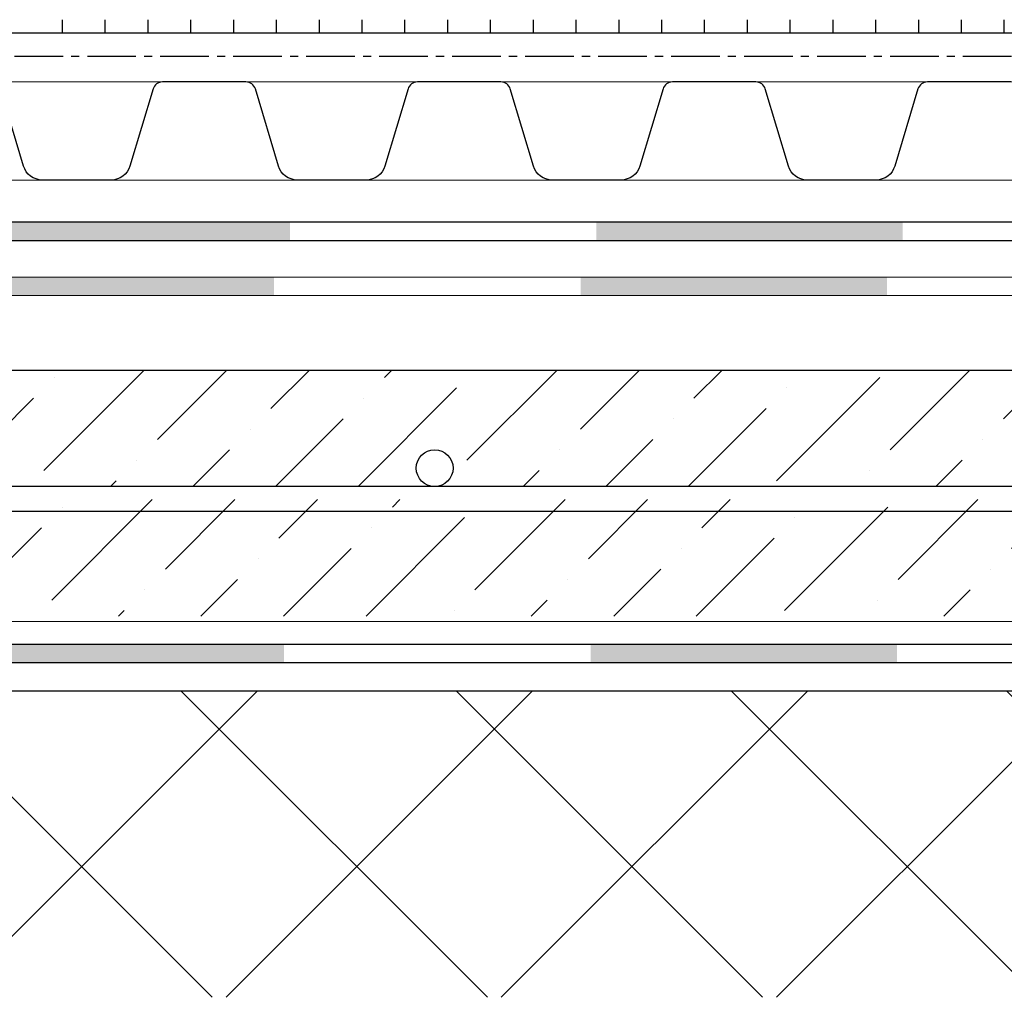
# Model space of a CAD drawing. Units: millimetres. Extents: x -172883 to 37297, y -124020 to 186017.
# Drawn here: x -34005 to -33813, y -49671 to -49480 of the extents above; entities that cross this region are included whole.
import ezdxf

# ---------------------------------------------------------------- set-up
doc = ezdxf.new("R2010")
doc.units = ezdxf.units.MM
doc.linetypes.add('осевая2', pattern=[28.575, 19.05, -3.175, 3.175, -3.175])
doc.layers.get('0').update_dxf_attribs({"lineweight": 25})
doc.layers.add('Железобетон', color=7, linetype='Continuous', lineweight=25)

msp = doc.modelspace()

# ---------------------------------------------------------------- hatches: boundary and pattern name
at = {"lineweight": 9, "transparency": 33554559}
h = msp.add_hatch(dxfattribs=at)
h.set_pattern_fill('ANSI36', color=256, scale=3.6)
h.set_pattern_definition([(45, (-34020.909, -49717.411), (6.06167, 22.22613), [28.575, -5.715, 0, -5.715])])
h.paths.add_polyline_path([(-33368.39, -49563.52), (-33368.39, -49558.82), (-33368.9, -49558.64), (-33368.9, -49548.21), (-34615.51, -49548.21), (-34605.43, -49551.88), (-34658, -49571.01), (-33347.81, -49571.01)])
h = msp.add_hatch(dxfattribs=at)
h.set_pattern_fill('ANSI36', color=256, scale=3.6)
h.set_pattern_definition([(45, (-34019.341, -49742.77), (6.06167, 22.22613), [28.575, -5.715, 0, -5.715])])
h.paths.add_polyline_path([(-33344.34, -49573.57), (-33344.41, -49596.37), (-33341.8, -49596.37), (-33341.8, -49573.57)])
h.paths.add_polyline_path([(-34662.4, -49574.34), (-34635.11, -49584.28), (-34635.11, -49596.37), (-33383.93, -49596.37), (-33398.57, -49591.04), (-33350.58, -49573.57), (-34662.39, -49573.57)])
h = msp.add_hatch(dxfattribs=at)
h.set_pattern_fill('ANSI37', color=256, scale=12)
h.set_pattern_definition([(45, (36187.37, 16440.242), (-26.940768, 26.940768), []), (135, (36187.37, 16440.242), (-26.940768, -26.940768), [])])
h.paths.add_polyline_path([(-34635.11, -49611.01), (-34635.11, -49671.01), (-33368.9, -49671.01), (-33368.9, -49628.48), (-33372.66, -49627.1), (-33368.9, -49625.74), (-33368.9, -49611.01)])
at = {"layer": 'Железобетон'}
h = msp.add_hatch(color=256, dxfattribs=at)
h.dxf.hatch_style = 1
h.paths.add_polyline_path([(-34552.51, -49519.23), (-34612.51, -49519.23), (-34612.51, -49522.83), (-34552.51, -49522.83)])
h.paths.add_polyline_path([(-34432.51, -49519.23), (-34492.51, -49519.23), (-34492.51, -49522.83), (-34432.51, -49522.83)])
h.paths.add_polyline_path([(-34312.51, -49519.23), (-34372.51, -49519.23), (-34372.51, -49522.83), (-34312.51, -49522.83)])
h.paths.add_polyline_path([(-34192.51, -49519.23), (-34252.51, -49519.23), (-34252.51, -49522.83), (-34192.51, -49522.83)])
h.paths.add_polyline_path([(-34072.51, -49519.23), (-34132.51, -49519.23), (-34132.51, -49522.83), (-34072.51, -49522.83)])
h.paths.add_polyline_path([(-33952.51, -49519.23), (-34012.51, -49519.23), (-34012.51, -49522.83), (-33952.51, -49522.83)])
h.paths.add_polyline_path([(-33832.51, -49519.23), (-33892.51, -49519.23), (-33892.51, -49522.83), (-33832.51, -49522.83)])
h.paths.add_polyline_path([(-33712.51, -49519.23), (-33772.51, -49519.23), (-33772.51, -49522.83), (-33712.51, -49522.83)])
h.paths.add_polyline_path([(-33592.51, -49519.23), (-33652.51, -49519.23), (-33652.51, -49522.83), (-33592.51, -49522.83)])
h.paths.add_polyline_path([(-33472.51, -49519.23), (-33532.51, -49519.23), (-33532.51, -49522.83), (-33472.51, -49522.83)])
h.paths.add_polyline_path([(-33368.9, -49522.83), (-33368.9, -49519.23), (-33412.51, -49519.23), (-33412.51, -49522.83)])
h = msp.add_hatch(color=256, dxfattribs=at)
h.dxf.hatch_style = 1
h.paths.add_polyline_path([(-34555.6, -49530.03), (-34615.6, -49530.03), (-34615.6, -49533.63), (-34555.6, -49533.63)])
h.paths.add_polyline_path([(-34435.6, -49530.03), (-34495.6, -49530.03), (-34495.6, -49533.63), (-34435.6, -49533.63)])
h.paths.add_polyline_path([(-34315.6, -49530.03), (-34375.6, -49530.03), (-34375.6, -49533.63), (-34315.6, -49533.63)])
h.paths.add_polyline_path([(-34195.6, -49530.03), (-34255.6, -49530.03), (-34255.6, -49533.63), (-34195.6, -49533.63)])
h.paths.add_polyline_path([(-34075.6, -49530.03), (-34135.6, -49530.03), (-34135.6, -49533.63), (-34075.6, -49533.63)])
h.paths.add_polyline_path([(-33955.6, -49530.03), (-34015.6, -49530.03), (-34015.6, -49533.63), (-33955.6, -49533.63)])
h.paths.add_polyline_path([(-33835.6, -49530.03), (-33895.6, -49530.03), (-33895.6, -49533.63), (-33835.6, -49533.63)])
h.paths.add_polyline_path([(-33715.6, -49530.03), (-33775.6, -49530.03), (-33775.6, -49533.63), (-33715.6, -49533.63)])
h.paths.add_polyline_path([(-33595.6, -49530.03), (-33655.6, -49530.03), (-33655.6, -49533.63), (-33595.6, -49533.63)])
h.paths.add_polyline_path([(-33475.6, -49530.03), (-33535.6, -49530.03), (-33535.6, -49533.63), (-33475.6, -49533.63)])
h.paths.add_polyline_path([(-33368.9, -49533.63), (-33368.9, -49530.03), (-33415.6, -49530.03), (-33415.6, -49533.63)])
h = msp.add_hatch(color=256, dxfattribs=at)
h.dxf.hatch_style = 1
h.paths.add_polyline_path([(-34553.64, -49601.85), (-34613.64, -49601.85), (-34613.64, -49605.45), (-34553.64, -49605.45)])
h.paths.add_polyline_path([(-34433.64, -49601.85), (-34493.64, -49601.85), (-34493.64, -49605.45), (-34433.64, -49605.45)])
h.paths.add_polyline_path([(-34313.64, -49601.85), (-34373.64, -49601.85), (-34373.64, -49605.45), (-34313.64, -49605.45)])
h.paths.add_polyline_path([(-34193.64, -49601.85), (-34253.64, -49601.85), (-34253.64, -49605.45), (-34193.64, -49605.45)])
h.paths.add_polyline_path([(-34073.64, -49601.85), (-34133.64, -49601.85), (-34133.64, -49605.45), (-34073.64, -49605.45)])
h.paths.add_polyline_path([(-33953.64, -49601.85), (-34013.64, -49601.85), (-34013.64, -49605.45), (-33953.64, -49605.45)])
h.paths.add_polyline_path([(-33833.64, -49601.85), (-33893.64, -49601.85), (-33893.64, -49605.45), (-33833.64, -49605.45)])
h.paths.add_polyline_path([(-33713.64, -49601.85), (-33773.64, -49601.85), (-33773.64, -49605.45), (-33713.64, -49605.45)])
h.paths.add_polyline_path([(-33593.64, -49601.85), (-33653.64, -49601.85), (-33653.64, -49605.45), (-33593.64, -49605.45)])
h.paths.add_polyline_path([(-33473.64, -49601.85), (-33533.64, -49601.85), (-33533.64, -49605.45), (-33473.64, -49605.45)])
h.paths.add_polyline_path([(-33371.89, -49605.45), (-33381.78, -49601.85), (-33413.64, -49601.85), (-33413.64, -49605.45)])

# ---------------------------------------------------------------- linework, layer by layer
at = {"color": 252, "linetype": 'осевая2', "ltscale": 0.5}
msp.add_line((-34635.11, -49486.77), (-33369.15, -49486.77), dxfattribs=at)
at = {"color": 34}
for p, q in [((-34635.11, -49519.23), (-33368.9, -49519.23)), ((-34635.11, -49522.83), (-33368.9, -49522.83))]:
    msp.add_line(p, q, dxfattribs=at)
at = {"lineweight": 20}
for p, q in [((-34635.11, -49530.03), (-33368.9, -49530.03)), ((-34635.11, -49533.63), (-33368.9, -49533.63)), ((-34635.11, -49597.41), (-33393.97, -49597.41))]:
    msp.add_line(p, q, dxfattribs=at)
at = {"lineweight": 25}
for p, q in [((-33347.81, -49571.01), (-34658, -49571.01)), ((-34658.37, -49575.81), (-33356.73, -49575.81))]:
    msp.add_line(p, q, dxfattribs=at)
at = {"color": 34}
for points in [[(-33969.29, -49491.81), (-33977.46, -49491.81, 0.331206), (-33979.3, -49493.18), (-33983.83, -49508.27, -0.331206), (-33987.51, -49511.01), (-34000.99, -49511.01, -0.331206), (-34004.67, -49508.27), (-34009.2, -49493.18, 0.331206), (-34011.04, -49491.81), (-34019.21, -49491.81)], [(-33919.37, -49491.81), (-33927.54, -49491.81, 0.331206), (-33929.38, -49493.18), (-33933.91, -49508.27, -0.331206), (-33937.59, -49511.01), (-33951.07, -49511.01, -0.331206), (-33954.75, -49508.27), (-33959.28, -49493.18, 0.331206), (-33961.12, -49491.81), (-33969.29, -49491.81)], [(-33869.45, -49491.81), (-33877.62, -49491.81, 0.331206), (-33879.46, -49493.18), (-33883.99, -49508.27, -0.331206), (-33887.67, -49511.01), (-33901.15, -49511.01, -0.331206), (-33904.83, -49508.27), (-33909.36, -49493.18, 0.331206), (-33911.2, -49491.81), (-33919.37, -49491.81)], [(-33819.53, -49491.81), (-33827.7, -49491.81, 0.331206), (-33829.54, -49493.18), (-33834.07, -49508.27, -0.331206), (-33837.75, -49511.01), (-33851.23, -49511.01, -0.331206), (-33854.91, -49508.27), (-33859.44, -49493.18, 0.331206), (-33861.28, -49491.81), (-33869.45, -49491.81)], [(-33769.61, -49491.81), (-33777.78, -49491.81, 0.331206), (-33779.62, -49493.18), (-33784.15, -49508.27, -0.331206), (-33787.83, -49511.01), (-33801.31, -49511.01, -0.331206), (-33804.99, -49508.27), (-33809.52, -49493.18, 0.331206), (-33811.36, -49491.81), (-33819.53, -49491.81)]]:
    msp.add_lwpolyline(points, format="xyb", dxfattribs=at)
at = {"color": 34, "lineweight": 15}
for points in [[(-33969.29, -49491.81), (-34019.21, -49491.81)], [(-33919.37, -49491.81), (-33969.29, -49491.81)], [(-33869.45, -49491.81), (-33919.37, -49491.81)], [(-33819.53, -49491.81), (-33869.45, -49491.81)], [(-33769.61, -49491.81), (-33819.53, -49491.81)], [(-33969.29, -49511.01), (-34019.21, -49511.01)], [(-33919.37, -49511.01), (-33969.29, -49511.01)], [(-33869.45, -49511.01), (-33919.37, -49511.01)], [(-33819.53, -49511.01), (-33869.45, -49511.01)], [(-33769.61, -49511.01), (-33819.53, -49511.01)]]:
    msp.add_lwpolyline(points, dxfattribs=at)
at = {"lineweight": 25}
msp.add_circle((-33924.17, -49567.41), 3.6, dxfattribs=at)
at = {"layer": 'Железобетон', "linetype": 'Continuous'}
for p, q in [((-33997.04, -49482.21), (-33997.04, -49479.63)), ((-33988.66, -49482.21), (-33988.66, -49479.63)), ((-33980.27, -49482.21), (-33980.27, -49479.63)), ((-33971.89, -49482.21), (-33971.89, -49479.63)), ((-33963.51, -49482.21), (-33963.51, -49479.63)), ((-33955.13, -49482.21), (-33955.13, -49479.63)), ((-33946.75, -49482.21), (-33946.75, -49479.63)), ((-33938.36, -49482.21), (-33938.36, -49479.63)), ((-33929.98, -49482.21), (-33929.98, -49479.63)), ((-33921.6, -49482.21), (-33921.6, -49479.63)), ((-33913.22, -49482.21), (-33913.22, -49479.63)), ((-33904.84, -49482.21), (-33904.84, -49479.63)), ((-33896.45, -49482.21), (-33896.45, -49479.63)), ((-33888.07, -49482.21), (-33888.07, -49479.63)), ((-33879.69, -49482.21), (-33879.69, -49479.63)), ((-33871.31, -49482.21), (-33871.31, -49479.63)), ((-33862.93, -49482.21), (-33862.93, -49479.63)), ((-33854.54, -49482.21), (-33854.54, -49479.63)), ((-33846.16, -49482.21), (-33846.16, -49479.63)), ((-33837.78, -49482.21), (-33837.78, -49479.63)), ((-33829.4, -49482.21), (-33829.4, -49479.63)), ((-33821.02, -49482.21), (-33821.02, -49479.63)), ((-33812.63, -49482.21), (-33812.63, -49479.63))]:
    msp.add_line(p, q, dxfattribs=at)
at = {"layer": 'Железобетон'}
for p, q in [((-34635.11, -49482.21), (-33368.9, -49482.21)), ((-34615.51, -49548.21), (-33368.9, -49548.21)), ((-34635.11, -49601.85), (-33371.89, -49601.85)), ((-34635.11, -49605.45), (-33371.89, -49605.45))]:
    msp.add_line(p, q, dxfattribs=at)
msp.add_lwpolyline([(-34635.11, -49611.01), (-33368.9, -49611.01)], dxfattribs=at)

doc.saveas('drawing.dxf')
